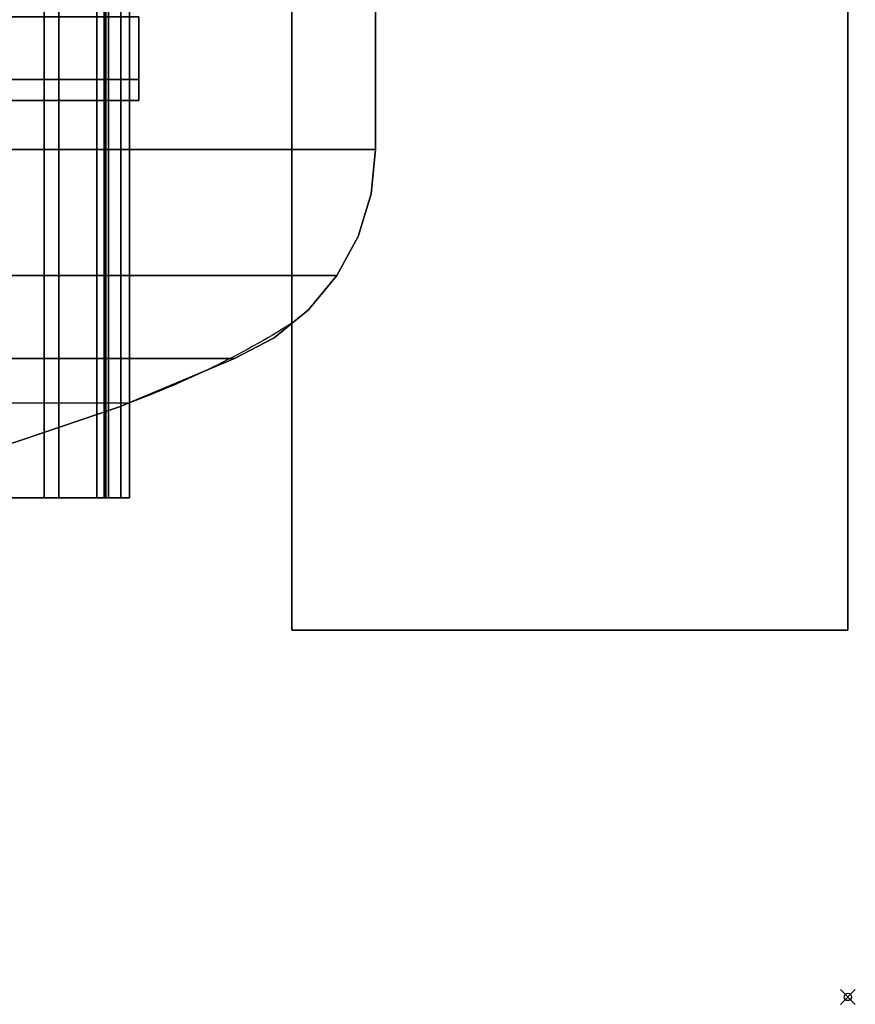
# Model space of a CAD drawing. Extents: x -1 to 1486, y -632 to 1.
# Drawn here: x 1373 to 1486, y -632 to -499 of the extents above; entities that cross this region are included whole.
import ezdxf

# ---------------------------------------------------------------- set-up
doc = ezdxf.new("R2010")
doc.units = 0
doc.header["$PDMODE"] = 35
for name, color, linetype in [('PQ_200_2D', 1, 'Continuous'), ('PQ_204_2D', 7, 'Continuous'), ('PQ_204_3D', 7, 'Continuous'), ('PQ_INS_3D', 3, 'Continuous')]:
    doc.layers.add(name, color=color, linetype=linetype)

msp = doc.modelspace()

# ---------------------------------------------------------------- linework, layer by layer
at = {"layer": 'PQ_200_2D'}
msp.add_lwpolyline([(1485, -17.85), (1485, -581.85), (1410, -581.85), (1410, -540.43, -0.051782), (1388.07, -551.16), (1388.07, -564), (1339.85, -564)], format="xyb", dxfattribs=at)
at = {"layer": 'PQ_204_2D'}
for p, q in [((1410, -59.28), (1410, -540.43)), ((1221.19, -551.16), (1388.07, -551.16))]:
    msp.add_line(p, q, dxfattribs=at)
msp.add_lwpolyline([(1301.31, -341.62), (1388.07, -341.62), (1388.07, -510.38), (1187.34, -510.38)], dxfattribs=at)
at = {"layer": 'PQ_204_3D'}
for points in [[(1388.07, -564, 342.65), (1296.5, -564, 342.65), (1296.5, 0, 342.65), (1388.07, 0, 342.65)], [(1301.42, -564, 339.84), (1385.26, -564, 339.84), (1385.26, 0, 339.84), (1301.42, 0, 339.84)], [(1378.53, -564, 296.77), (1376.55, -564, 294.78), (1376.55, 0, 294.78), (1378.53, 0, 296.77)], [(1376.55, -564, 294.78), (1384.88, -564, 286.52), (1384.88, 0, 286.52), (1376.55, 0, 294.78)], [(1383.66, -564, 291.68), (1378.53, -564, 296.77), (1378.53, 0, 296.77), (1383.66, 0, 291.68)], [(1385.26, -564, 339.84), (1385.26, -564, 292.35), (1385.26, 0, 292.35), (1385.26, 0, 339.84)], [(1388.07, -564, 287.85), (1388.07, -564, 342.65), (1388.07, 0, 342.65), (1388.07, 0, 287.85)], [(1193.48, -507.51, 449.48), (1389.36, -507.51, 449.48), (1389.36, -499.08, 469.83), (1193.48, -499.08, 469.83)], [(1193.48, -499.08, 385.45), (1389.36, -499.08, 385.45), (1389.36, -507.51, 405.8), (1193.48, -507.51, 405.8)], [(1193.48, -510.38, 427.64), (1389.36, -510.38, 427.64), (1389.36, -507.51, 449.48), (1193.48, -507.51, 449.48)], [(1193.48, -507.51, 405.8), (1389.36, -507.51, 405.8), (1389.36, -510.38, 427.64), (1193.48, -510.38, 427.64)]]:
    msp.add_3dface(points, dxfattribs=at)
for points, invisible_edges in [([(1383.97, -564, 291.48), (1383.66, -564, 291.68), (1383.66, 0, 291.68), (1383.97, 0, 291.48)], 8), ([(1384.32, -564, 291.41), (1383.97, -564, 291.48), (1383.97, 0, 291.48), (1384.32, 0, 291.41)], 10), ([(1384.68, -564, 291.48), (1384.32, -564, 291.41), (1384.32, 0, 291.41), (1384.68, 0, 291.48)], 2), ([(1384.98, -564, 291.69), (1384.68, -564, 291.48), (1384.68, 0, 291.48), (1384.98, 0, 291.69)], 8), ([(1384.88, -564, 286.52), (1385.48, -564, 286.12), (1385.48, 0, 286.12), (1384.88, 0, 286.52)], 2), ([(1385.19, -564, 291.99), (1384.98, -564, 291.69), (1384.98, 0, 291.69), (1385.19, 0, 291.99)], 10), ([(1385.26, -564, 292.35), (1385.19, -564, 291.99), (1385.19, 0, 291.99), (1385.26, 0, 292.35)], 2), ([(1385.48, -564, 286.12), (1386.2, -564, 285.98), (1386.2, 0, 285.98), (1385.48, 0, 286.12)], 10), ([(1386.2, -564, 285.98), (1386.92, -564, 286.12), (1386.92, 0, 286.12), (1386.2, 0, 285.98)], 8), ([(1386.92, -564, 286.12), (1387.52, -564, 286.53), (1387.52, 0, 286.53), (1386.92, 0, 286.12)], 2), ([(1387.52, -564, 286.53), (1387.93, -564, 287.14), (1387.93, 0, 287.14), (1387.52, 0, 286.53)], 10), ([(1387.93, -564, 287.14), (1388.07, -564, 287.85), (1388.07, 0, 287.85), (1387.93, 0, 287.14)], 8), ([(1405.63, -517, 148.31), (1405.63, -82.71, 148.31), (1362.94, -82.71, 105.63), (1362.94, -517, 105.63)], 5), ([(1362.94, -517, 307.63), (1362.94, -82.71, 307.63), (1405.63, -82.71, 264.94), (1405.63, -517, 264.94)], 5), ([(1421.26, -517, 206.63), (1421.26, -82.71, 206.63), (1405.63, -82.71, 148.31), (1405.63, -517, 148.31)], 4), ([(1405.63, -517, 264.94), (1405.63, -82.71, 264.94), (1421.26, -82.71, 206.63), (1421.26, -517, 206.63)], 1), ([(1389.36, -510.38, 427.64), (1389.36, -426, 427.64), (1389.36, -426, 427.64), (1389.36, -507.51, 449.48)], 15), ([(1389.36, -507.51, 449.48), (1389.36, -426, 427.64), (1389.36, -426, 427.64), (1389.36, -499.08, 469.83)], 15), ([(1389.36, -499.08, 385.45), (1389.36, -426, 427.64), (1389.36, -426, 427.64), (1389.36, -507.51, 405.8)], 15), ([(1389.36, -507.51, 405.8), (1389.36, -426, 427.64), (1389.36, -426, 427.64), (1389.36, -510.38, 427.64)], 15), ([(1362.94, -517, 105.63), (1362.65, -522.97, 106.14), (1405.12, -522.97, 148.61), (1405.63, -517, 148.31)], 7), ([(1405.63, -517, 264.94), (1405.12, -522.97, 264.65), (1362.65, -522.97, 307.12), (1362.94, -517, 307.63)], 7), ([(1405.63, -517, 148.31), (1405.12, -522.97, 148.61), (1420.67, -522.97, 206.63), (1421.26, -517, 206.63)], 3), ([(1421.26, -517, 206.63), (1420.67, -522.97, 206.63), (1405.12, -522.97, 264.65), (1405.63, -517, 264.94)], 6), ([(1362.65, -522.97, 106.14), (1361.77, -528.71, 107.66), (1403.6, -528.71, 149.49), (1405.12, -522.97, 148.61)], 15), ([(1405.12, -522.97, 264.65), (1403.6, -528.71, 263.77), (1361.77, -528.71, 305.6), (1362.65, -522.97, 307.12)], 15), ([(1405.12, -522.97, 148.61), (1403.6, -528.71, 149.49), (1418.91, -528.71, 206.63), (1420.67, -522.97, 206.63)], 11), ([(1420.67, -522.97, 206.63), (1418.91, -528.71, 206.63), (1403.6, -528.71, 263.77), (1405.12, -522.97, 264.65)], 14), ([(1361.77, -528.71, 107.66), (1360.35, -533.99, 110.12), (1401.14, -533.99, 150.91), (1403.6, -528.71, 149.49)], 13), ([(1403.6, -528.71, 263.77), (1401.14, -533.99, 262.35), (1360.35, -533.99, 303.14), (1361.77, -528.71, 305.6)], 13), ([(1403.6, -528.71, 149.49), (1401.14, -533.99, 150.91), (1416.07, -533.99, 206.63), (1418.91, -528.71, 206.63)], 9), ([(1418.91, -528.71, 206.63), (1416.07, -533.99, 206.63), (1401.14, -533.99, 262.35), (1403.6, -528.71, 263.77)], 12), ([(1360.35, -533.99, 110.12), (1358.43, -538.62, 113.44), (1397.82, -538.62, 152.83), (1401.14, -533.99, 150.91)], 7), ([(1401.14, -533.99, 262.35), (1397.82, -538.62, 260.43), (1358.43, -538.62, 299.82), (1360.35, -533.99, 303.14)], 7), ([(1401.14, -533.99, 150.91), (1397.82, -538.62, 152.83), (1412.24, -538.62, 206.63), (1416.07, -533.99, 206.63)], 3), ([(1416.07, -533.99, 206.63), (1412.24, -538.62, 206.63), (1397.82, -538.62, 260.43), (1401.14, -533.99, 262.35)], 6), ([(1358.43, -538.62, 113.44), (1356.1, -542.39, 117.48), (1393.78, -542.39, 155.16), (1397.82, -538.62, 152.83)], 15), ([(1397.82, -538.62, 260.43), (1393.78, -542.39, 258.1), (1356.1, -542.39, 295.78), (1358.43, -538.62, 299.82)], 15), ([(1397.82, -538.62, 152.83), (1393.78, -542.39, 155.16), (1407.58, -542.39, 206.63), (1412.24, -538.62, 206.63)], 11), ([(1412.24, -538.62, 206.63), (1407.58, -542.39, 206.63), (1393.78, -542.39, 258.1), (1397.82, -538.62, 260.43)], 14), ([(1356.1, -542.39, 117.48), (1353.45, -545.18, 122.08), (1389.18, -545.18, 157.81), (1393.78, -542.39, 155.16)], 13), ([(1393.78, -542.39, 258.1), (1389.18, -545.18, 255.45), (1353.45, -545.18, 291.18), (1356.1, -542.39, 295.78)], 13), ([(1393.78, -542.39, 155.16), (1389.18, -545.18, 157.81), (1402.26, -545.18, 206.63), (1407.58, -542.39, 206.63)], 9), ([(1407.58, -542.39, 206.63), (1402.26, -545.18, 206.63), (1389.18, -545.18, 255.45), (1393.78, -542.39, 258.1)], 12), ([(1353.45, -545.18, 122.08), (1345.69, -551.72, 135.51), (1375.74, -551.72, 165.57), (1389.18, -545.18, 157.81)], 7), ([(1389.18, -545.18, 255.45), (1375.74, -551.72, 247.69), (1345.69, -551.72, 277.74), (1353.45, -545.18, 291.18)], 7), ([(1389.18, -545.18, 157.81), (1375.74, -551.72, 165.57), (1386.75, -551.72, 206.63), (1402.26, -545.18, 206.63)], 3), ([(1402.26, -545.18, 206.63), (1386.75, -551.72, 206.63), (1375.74, -551.72, 247.69), (1389.18, -545.18, 255.45)], 6), ([(1345.69, -551.72, 135.51), (1337.71, -557.11, 149.33), (1361.93, -557.11, 173.55), (1375.74, -551.72, 165.57)], 15), ([(1375.74, -551.72, 247.69), (1361.93, -557.11, 239.71), (1337.71, -557.11, 263.93), (1345.69, -551.72, 277.74)], 15), ([(1375.74, -551.72, 165.57), (1361.93, -557.11, 173.55), (1370.8, -557.11, 206.63), (1386.75, -551.72, 206.63)], 11), ([(1386.75, -551.72, 206.63), (1370.8, -557.11, 206.63), (1361.93, -557.11, 239.71), (1375.74, -551.72, 247.69)], 14), ([(1221.19, -564, 342.65), (1224, -564, 339.84), (1385.26, -564, 339.84), (1388.07, -564, 342.65)], 5), ([(1378.53, -564, 296.77), (1376.55, -564, 294.78), (1384.88, -564, 286.52), (1383.66, -564, 291.68)], 4), ([(1383.97, -564, 291.48), (1383.66, -564, 291.68), (1384.88, -564, 286.52), (1385.48, -564, 286.12)], 10), ([(1384.32, -564, 291.41), (1383.97, -564, 291.48), (1385.48, -564, 286.12), (1386.2, -564, 285.98)], 10), ([(1384.68, -564, 291.48), (1384.32, -564, 291.41), (1386.2, -564, 285.98), (1386.92, -564, 286.12)], 10), ([(1384.98, -564, 291.69), (1384.68, -564, 291.48), (1386.92, -564, 286.12), (1387.52, -564, 286.53)], 10), ([(1385.19, -564, 291.99), (1384.98, -564, 291.69), (1387.52, -564, 286.53), (1387.93, -564, 287.14)], 10), ([(1385.26, -564, 292.35), (1385.19, -564, 291.99), (1387.93, -564, 287.14), (1388.07, -564, 287.85)], 10), ([(1388.07, -564, 342.65), (1385.26, -564, 339.84), (1385.26, -564, 292.35), (1388.07, -564, 287.85)], 5)]:
    msp.add_3dface(points, dxfattribs=dict(at, invisible_edges=invisible_edges))
at = {"layer": 'PQ_INS_3D'}
msp.add_point((1485, -631.35), dxfattribs=at)

# ---------------------------------------------------------------- meshes
at = {"layer": 'PQ_204_3D'}
mesh = msp.add_polyface(dxfattribs=at)
corners = [(1410, -581.85, 290), (1485, -581.85, 290), (1485, -17.85, 290), (1410, -17.85, 290), (1410, -581.85, 627), (1485, -581.85, 627), (1485, -17.85, 627), (1410, -17.85, 627)]
mesh.append_faces([[corners[k] for k in face] for face in [(0, 3, 2, 1), (4, 5, 6, 7), (0, 1, 5, 4), (3, 7, 6, 2), (0, 4, 7, 3), (1, 2, 6, 5)]])

doc.saveas('drawing.dxf')
